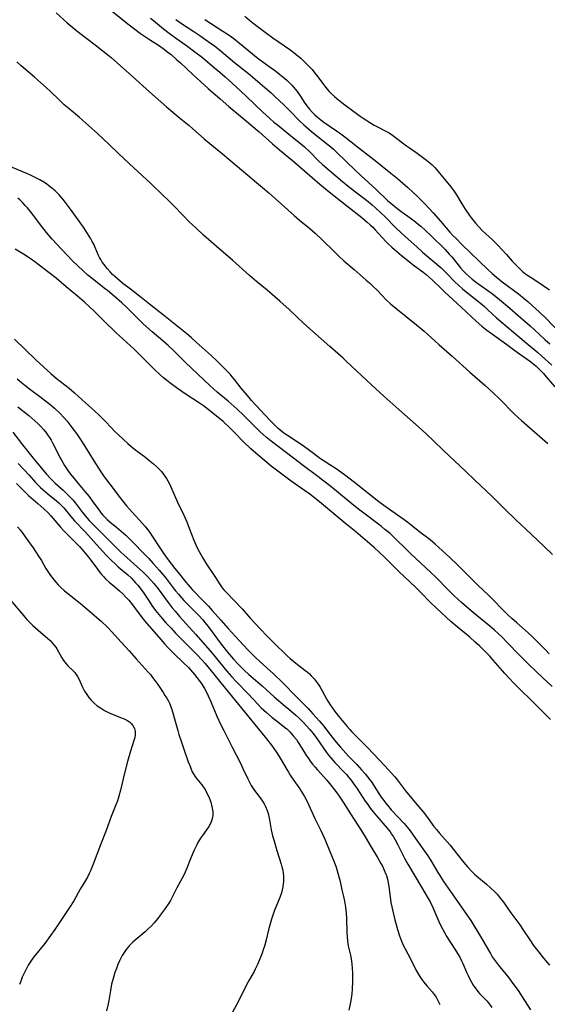
# Model space of a CAD drawing. Units: inches. Extents: x 2090506 to 2096017, y 254801 to 260246.
# Drawn here: x 2091975 to 2092086, y 256360 to 256568 of the extents above; entities that cross this region are included whole.
import ezdxf

# ---------------------------------------------------------------- set-up
doc = ezdxf.new("R2010")
doc.units = ezdxf.units.IN
doc.header["$MEASUREMENT"] = 0
doc.layers.add('c_13_T12S_R19E', color=176, linetype='Continuous')

msp = doc.modelspace()

# ---------------------------------------------------------------- linework, layer by layer
at = {"layer": 'c_13_T12S_R19E'}
for points in [[(2091993.39, 256570.96, 834), (2091998.26, 256567.05, 834), (2091999.41, 256566.17, 834), (2092000.66, 256565.24, 834), (2092001.67, 256564.51, 834), (2092002.5, 256563.97, 834), (2092004.65, 256562.61, 834), (2092005.42, 256562.09, 834), (2092006.42, 256561.33, 834), (2092007.07, 256560.79, 834), (2092008.33, 256559.71, 834), (2092009.06, 256559.05, 834), (2092011.74, 256556.5, 834), (2092013.3, 256555.08, 834), (2092014.92, 256553.66, 834), (2092017.41, 256551.44, 834), (2092019.26, 256549.84, 834), (2092022.57, 256547.09, 834), (2092025.65, 256544.49, 834), (2092028.51, 256541.98, 834), (2092029.98, 256540.71, 834), (2092032.69, 256538.43, 834), (2092035.34, 256536.18, 834), (2092038.46, 256533.48, 834), (2092040.79, 256531.57, 834), (2092044.47, 256528.65, 834), (2092047.33, 256526.41, 834), (2092048.48, 256525.44, 834), (2092049.12, 256524.87, 834), (2092049.66, 256524.36, 834), (2092050.18, 256523.83, 834), (2092052.43, 256521.39, 834), (2092052.9, 256520.89, 834), (2092053.65, 256520.16, 834), (2092054.72, 256519.22, 834), (2092055.74, 256518.39, 834), (2092058.44, 256516.25, 834), (2092060.19, 256514.94, 834), (2092060.89, 256514.4, 834), (2092061.57, 256513.83, 834), (2092062.21, 256513.25, 834), (2092064.22, 256511.27, 834), (2092064.88, 256510.64, 834), (2092068.33, 256507.52, 834), (2092071.47, 256504.56, 834), (2092072.69, 256503.47, 834), (2092073.72, 256502.65, 834), (2092074.88, 256501.79, 834), (2092077.92, 256499.65, 834), (2092079.59, 256498.39, 834), (2092080.57, 256497.67, 834), (2092082.73, 256496.22, 834), (2092083.38, 256495.72, 834), (2092084.07, 256495.1, 834), (2092084.75, 256494.43, 834), (2092085.66, 256493.49, 834), (2092086.26, 256492.82, 834), (2092088.07, 256490.72, 834)], [(2091982.83, 256569.57, 836), (2091985.18, 256567.51, 836), (2091986.78, 256566.16, 836), (2091987.53, 256565.55, 836), (2091991.1, 256562.84, 836), (2091993.38, 256561.02, 836), (2091994.43, 256560.16, 836), (2091998.96, 256556.16, 836), (2092002.52, 256552.93, 836), (2092006.11, 256549.8, 836), (2092008.76, 256547.54, 836), (2092010.9, 256545.82, 836), (2092011.71, 256545.15, 836), (2092014.1, 256543.03, 836), (2092015.27, 256542.03, 836), (2092017.97, 256539.82, 836), (2092023.28, 256535.33, 836), (2092025.13, 256533.83, 836), (2092026.37, 256532.78, 836), (2092027.7, 256531.61, 836), (2092033.05, 256526.83, 836), (2092034.16, 256525.89, 836), (2092036.36, 256524.08, 836), (2092037.49, 256523.09, 836), (2092038.93, 256521.75, 836), (2092041.54, 256519.17, 836), (2092042.5, 256518.26, 836), (2092043.56, 256517.31, 836), (2092045.72, 256515.47, 836), (2092048.27, 256513.23, 836), (2092048.93, 256512.66, 836), (2092049.6, 256512.04, 836), (2092050.63, 256511.02, 836), (2092052.48, 256509.07, 836), (2092053.4, 256508.18, 836), (2092054.51, 256507.26, 836), (2092058.9, 256503.8, 836), (2092060.1, 256502.82, 836), (2092060.52, 256502.45, 836), (2092063.59, 256499.64, 836), (2092066.43, 256497.16, 836), (2092070.13, 256493.8, 836), (2092073.27, 256491.06, 836), (2092075.05, 256489.43, 836), (2092076.4, 256488.14, 836), (2092079.57, 256484.95, 836), (2092080.39, 256484.15, 836), (2092081.02, 256483.57, 836), (2092086.58, 256478.72, 836)], [(2092002.74, 256568.44, 832), (2092003.35, 256567.97, 832), (2092005.48, 256566.24, 832), (2092006.71, 256565.29, 832), (2092007.75, 256564.53, 832), (2092010.63, 256562.5, 832), (2092012.13, 256561.37, 832), (2092013.69, 256560.15, 832), (2092016.26, 256558.02, 832), (2092017.36, 256557.09, 832), (2092018.5, 256556.09, 832), (2092021.73, 256553.15, 832), (2092022.98, 256551.98, 832), (2092026.41, 256548.73, 832), (2092027.99, 256547.27, 832), (2092028.79, 256546.56, 832), (2092029.52, 256545.95, 832), (2092033.08, 256543.08, 832), (2092034.37, 256542.03, 832), (2092035.21, 256541.31, 832), (2092036.28, 256540.31, 832), (2092038.21, 256538.39, 832), (2092039.06, 256537.61, 832), (2092043.28, 256534.04, 832), (2092044.47, 256533.05, 832), (2092046.03, 256531.81, 832), (2092048.31, 256530.05, 832), (2092049.51, 256529.07, 832), (2092050.28, 256528.41, 832), (2092051.52, 256527.27, 832), (2092052.11, 256526.69, 832), (2092054.52, 256524.27, 832), (2092055.61, 256523.22, 832), (2092056.47, 256522.41, 832), (2092058.91, 256520.2, 832), (2092060.12, 256519.13, 832), (2092064.05, 256515.78, 832), (2092064.64, 256515.24, 832), (2092065.22, 256514.68, 832), (2092067.06, 256512.8, 832), (2092067.67, 256512.2, 832), (2092068.58, 256511.36, 832), (2092069.68, 256510.44, 832), (2092072.37, 256508.32, 832), (2092073.19, 256507.63, 832), (2092073.95, 256506.96, 832), (2092075.76, 256505.29, 832), (2092076.7, 256504.45, 832), (2092079.34, 256502.22, 832), (2092081.6, 256500.35, 832), (2092084.45, 256497.97, 832), (2092085.28, 256497.24, 832), (2092087.44, 256495.29, 832)], [(2092008.06, 256568.21, 830), (2092009.31, 256567.35, 830), (2092011.9, 256565.63, 830), (2092013.15, 256564.78, 830), (2092014.92, 256563.56, 830), (2092016.23, 256562.61, 830), (2092017.31, 256561.77, 830), (2092020.5, 256559.13, 830), (2092023.78, 256556.51, 830), (2092025.39, 256555.14, 830), (2092028.17, 256552.71, 830), (2092029.01, 256551.94, 830), (2092030.88, 256550.18, 830), (2092032.17, 256548.92, 830), (2092034.16, 256546.83, 830), (2092035.09, 256545.94, 830), (2092035.56, 256545.52, 830), (2092036.69, 256544.58, 830), (2092037.86, 256543.64, 830), (2092040.18, 256541.83, 830), (2092040.81, 256541.32, 830), (2092041.33, 256540.87, 830), (2092041.87, 256540.36, 830), (2092044.25, 256537.99, 830), (2092045.78, 256536.53, 830), (2092047.14, 256535.25, 830), (2092050.33, 256532.36, 830), (2092052.78, 256530.03, 830), (2092053.43, 256529.44, 830), (2092054.21, 256528.78, 830), (2092054.72, 256528.38, 830), (2092055.84, 256527.55, 830), (2092057.5, 256526.38, 830), (2092058.63, 256525.53, 830), (2092059.25, 256525.03, 830), (2092059.81, 256524.56, 830), (2092060.87, 256523.61, 830), (2092061.89, 256522.64, 830), (2092062.9, 256521.66, 830), (2092063.94, 256520.63, 830), (2092064.89, 256519.66, 830), (2092065.78, 256518.69, 830), (2092066.3, 256518.09, 830), (2092068.17, 256515.82, 830), (2092068.7, 256515.2, 830), (2092069.35, 256514.52, 830), (2092069.98, 256513.94, 830), (2092070.63, 256513.39, 830), (2092071.52, 256512.71, 830), (2092073.94, 256511, 830), (2092074.9, 256510.3, 830), (2092076.37, 256509.13, 830), (2092078.57, 256507.3, 830), (2092080.35, 256505.77, 830), (2092082.82, 256503.57, 830), (2092083.87, 256502.62, 830), (2092085.97, 256500.68, 830), (2092086.99, 256499.76, 830)], [(2092014.24, 256568.2, 828), (2092018.01, 256565.76, 828), (2092019.1, 256565.03, 828), (2092019.83, 256564.51, 828), (2092020.31, 256564.15, 828), (2092021.49, 256563.22, 828), (2092025.48, 256559.98, 828), (2092026.43, 256559.26, 828), (2092028.29, 256557.95, 828), (2092028.84, 256557.54, 828), (2092029.93, 256556.68, 828), (2092031.02, 256555.78, 828), (2092031.56, 256555.31, 828), (2092032.12, 256554.79, 828), (2092032.57, 256554.32, 828), (2092033.01, 256553.83, 828), (2092033.67, 256552.97, 828), (2092034.29, 256552.07, 828), (2092035.18, 256550.73, 828), (2092035.74, 256549.96, 828), (2092036.29, 256549.28, 828), (2092036.87, 256548.63, 828), (2092037.41, 256548.08, 828), (2092037.98, 256547.56, 828), (2092038.65, 256547.01, 828), (2092039.35, 256546.51, 828), (2092041.99, 256544.72, 828), (2092042.93, 256544.06, 828), (2092043.75, 256543.45, 828), (2092046.4, 256541.3, 828), (2092050.48, 256538.17, 828), (2092052.77, 256536.36, 828), (2092054.84, 256534.65, 828), (2092057.01, 256532.77, 828), (2092058.17, 256531.71, 828), (2092058.98, 256530.92, 828), (2092060.68, 256529.22, 828), (2092061.56, 256528.32, 828), (2092062.39, 256527.41, 828), (2092063.91, 256525.68, 828), (2092065.92, 256523.34, 828), (2092066.56, 256522.64, 828), (2092067.22, 256521.96, 828), (2092068.46, 256520.71, 828), (2092073.9, 256515.42, 828), (2092074.81, 256514.6, 828), (2092075.76, 256513.81, 828), (2092076.96, 256512.88, 828), (2092080.36, 256510.33, 828), (2092081.6, 256509.34, 828), (2092082.33, 256508.72, 828), (2092083.38, 256507.81, 828), (2092084.78, 256506.52, 828), (2092086.28, 256505.03, 828), (2092088.92, 256502.33, 828)], [(2092022.63, 256568.89, 826), (2092023.6, 256568.05, 826), (2092024.71, 256567.18, 826), (2092027.19, 256565.3, 826), (2092028.56, 256564.32, 826), (2092032.15, 256561.87, 826), (2092033.09, 256561.18, 826), (2092033.85, 256560.56, 826), (2092034.43, 256560.04, 826), (2092035.34, 256559.16, 826), (2092036.31, 256558.18, 826), (2092036.83, 256557.61, 826), (2092037.45, 256556.88, 826), (2092038.04, 256556.13, 826), (2092039.47, 256554.17, 826), (2092040.02, 256553.49, 826), (2092040.43, 256553.03, 826), (2092040.87, 256552.59, 826), (2092041.6, 256551.92, 826), (2092042.04, 256551.55, 826), (2092043.12, 256550.7, 826), (2092043.77, 256550.21, 826), (2092047.01, 256547.82, 826), (2092047.62, 256547.38, 826), (2092048.19, 256546.99, 826), (2092048.78, 256546.61, 826), (2092049.95, 256545.91, 826), (2092050.53, 256545.6, 826), (2092052.52, 256544.59, 826), (2092053.11, 256544.25, 826), (2092053.82, 256543.8, 826), (2092054.47, 256543.32, 826), (2092056.73, 256541.55, 826), (2092057.37, 256541.09, 826), (2092059, 256539.99, 826), (2092059.87, 256539.37, 826), (2092061, 256538.52, 826), (2092061.65, 256537.98, 826), (2092062.17, 256537.5, 826), (2092062.8, 256536.87, 826), (2092063.4, 256536.2, 826), (2092064.78, 256534.53, 826), (2092066.09, 256532.89, 826), (2092066.72, 256532.03, 826), (2092067.28, 256531.2, 826), (2092068.43, 256529.29, 826), (2092069.16, 256528.17, 826), (2092070.08, 256526.85, 826), (2092070.49, 256526.28, 826), (2092071.31, 256525.25, 826), (2092072.01, 256524.47, 826), (2092072.75, 256523.7, 826), (2092073.52, 256522.97, 826), (2092074.89, 256521.71, 826), (2092076, 256520.61, 826), (2092076.9, 256519.66, 826), (2092077.83, 256518.64, 826), (2092079.09, 256517.22, 826), (2092079.73, 256516.52, 826), (2092080.22, 256516.01, 826), (2092080.73, 256515.52, 826), (2092081.25, 256515.06, 826), (2092081.96, 256514.49, 826), (2092083.04, 256513.75, 826), (2092084.87, 256512.55, 826), (2092085.62, 256512.05, 826), (2092086.92, 256511.13, 826)], [(2092087.58, 256455.33, 836), (2092085.75, 256457.11, 836), (2092081.97, 256460.66, 836), (2092079.86, 256462.62, 836), (2092077.45, 256464.96, 836), (2092074.84, 256467.54, 836), (2092071.08, 256471.1, 836), (2092069.18, 256472.93, 836), (2092064.54, 256477.3, 836), (2092062.37, 256479.38, 836), (2092061.03, 256480.65, 836), (2092059.93, 256481.67, 836), (2092055.13, 256485.89, 836), (2092051.98, 256488.73, 836), (2092049.36, 256491.13, 836), (2092044.11, 256496.06, 836), (2092043.37, 256496.73, 836), (2092040.55, 256499.21, 836), (2092035.08, 256504.08, 836), (2092031.98, 256507.01, 836), (2092030.03, 256508.78, 836), (2092027.34, 256511.09, 836), (2092025.13, 256512.91, 836), (2092023.61, 256514.21, 836), (2092020.04, 256517.41, 836), (2092017.16, 256519.91, 836), (2092013.96, 256522.72, 836), (2092012.39, 256524.14, 836), (2092010.84, 256525.6, 836), (2092009.78, 256526.67, 836), (2092007.44, 256529.09, 836), (2092006.38, 256530.14, 836), (2092005.38, 256531.11, 836), (2092002.87, 256533.49, 836), (2091998.22, 256537.79, 836), (2091996, 256539.9, 836), (2091994.04, 256541.79, 836), (2091991.55, 256544.11, 836), (2091987.75, 256547.49, 836), (2091985.55, 256549.35, 836), (2091984.56, 256550.2, 836), (2091983.55, 256551.15, 836), (2091981.54, 256553.07, 836), (2091980.82, 256553.74, 836), (2091978.27, 256556.02, 836), (2091975.47, 256558.43, 836), (2091974.53, 256559.26, 836)], [(2092086.89, 256434.41, 834), (2092086.14, 256435.16, 834), (2092084.29, 256437.05, 834), (2092083.28, 256438.04, 834), (2092082.41, 256438.83, 834), (2092080.05, 256440.9, 834), (2092079.01, 256441.83, 834), (2092078, 256442.77, 834), (2092073.96, 256446.81, 834), (2092071.98, 256448.74, 834), (2092067.47, 256453.22, 834), (2092065.93, 256454.69, 834), (2092064.38, 256456.13, 834), (2092062.8, 256457.53, 834), (2092061.75, 256458.39, 834), (2092059.59, 256460.04, 834), (2092057.77, 256461.51, 834), (2092057.06, 256462.06, 834), (2092056.07, 256462.79, 834), (2092051.99, 256465.64, 834), (2092050.91, 256466.43, 834), (2092045.81, 256470.54, 834), (2092043.67, 256472.16, 834), (2092042.4, 256473.08, 834), (2092041.89, 256473.42, 834), (2092040.6, 256474.26, 834), (2092039.36, 256475.03, 834), (2092038.64, 256475.51, 834), (2092036.3, 256477.27, 834), (2092035.21, 256478.05, 834), (2092034.09, 256478.82, 834), (2092031.68, 256480.41, 834), (2092030.89, 256480.96, 834), (2092030.13, 256481.54, 834), (2092029.7, 256481.9, 834), (2092029.03, 256482.52, 834), (2092027.9, 256483.68, 834), (2092024.07, 256487.8, 834), (2092023.54, 256488.42, 834), (2092021.86, 256490.41, 834), (2092020.47, 256492.23, 834), (2092019.98, 256492.84, 834), (2092019.52, 256493.37, 834), (2092019.04, 256493.88, 834), (2092018, 256494.92, 834), (2092016.73, 256496.16, 834), (2092015.54, 256497.29, 834), (2092012.41, 256500.15, 834), (2092011.37, 256501.06, 834), (2092010.42, 256501.86, 834), (2092007.96, 256503.85, 834), (2092005.81, 256505.56, 834), (2092002.51, 256508.13, 834), (2092000.8, 256509.52, 834), (2091998.5, 256511.27, 834), (2091996.94, 256512.52, 834), (2091995.78, 256513.49, 834), (2091995.25, 256513.95, 834), (2091994.73, 256514.43, 834), (2091994.22, 256514.95, 834), (2091993.66, 256515.59, 834), (2091993.29, 256516.04, 834), (2091992.94, 256516.5, 834), (2091992.57, 256517.02, 834), (2091992.23, 256517.55, 834), (2091992.01, 256517.97, 834), (2091991.8, 256518.4, 834), (2091991.08, 256520.08, 834), (2091990.76, 256520.77, 834), (2091990.47, 256521.34, 834), (2091990.16, 256521.91, 834), (2091989.48, 256523.06, 834), (2091988.6, 256524.38, 834), (2091985.68, 256528.49, 834), (2091984.83, 256529.62, 834), (2091984.31, 256530.24, 834), (2091983.44, 256531.19, 834), (2091982.6, 256532.02, 834), (2091981.91, 256532.62, 834), (2091981.31, 256533.09, 834), (2091980.77, 256533.49, 834), (2091980.21, 256533.86, 834), (2091979.39, 256534.35, 834), (2091978.56, 256534.8, 834), (2091977.43, 256535.34, 834), (2091976.81, 256535.62, 834), (2091972.46, 256537.43, 834)], [(2092087.47, 256427.51, 832), (2092085.54, 256429.29, 832), (2092082.47, 256432.23, 832), (2092081.43, 256433.25, 832), (2092080.5, 256434.19, 832), (2092078.03, 256436.79, 832), (2092076.93, 256437.88, 832), (2092076.12, 256438.65, 832), (2092075.33, 256439.36, 832), (2092074.34, 256440.2, 832), (2092071.64, 256442.4, 832), (2092070.01, 256443.77, 832), (2092068.37, 256445.19, 832), (2092066.84, 256446.59, 832), (2092065.52, 256447.87, 832), (2092063.02, 256450.46, 832), (2092061.84, 256451.63, 832), (2092057.71, 256455.47, 832), (2092056.5, 256456.64, 832), (2092054.68, 256458.43, 832), (2092053.99, 256459.09, 832), (2092053.28, 256459.73, 832), (2092052.22, 256460.62, 832), (2092051.47, 256461.21, 832), (2092046.89, 256464.71, 832), (2092045.67, 256465.66, 832), (2092040.78, 256469.65, 832), (2092039.05, 256471.02, 832), (2092038.05, 256471.79, 832), (2092035.03, 256474.04, 832), (2092032.94, 256475.67, 832), (2092028.23, 256479.27, 832), (2092027.17, 256480.11, 832), (2092026.55, 256480.65, 832), (2092025.83, 256481.3, 832), (2092025.25, 256481.86, 832), (2092023.08, 256484.04, 832), (2092022.37, 256484.73, 832), (2092021, 256485.99, 832), (2092019.11, 256487.65, 832), (2092016.81, 256489.58, 832), (2092016.02, 256490.29, 832), (2092015.24, 256491.01, 832), (2092010.16, 256495.81, 832), (2092007.59, 256498.33, 832), (2092006.47, 256499.39, 832), (2092005.33, 256500.38, 832), (2092003.1, 256502.27, 832), (2092001.87, 256503.38, 832), (2092001.23, 256503.98, 832), (2091997.65, 256507.49, 832), (2091996.67, 256508.4, 832), (2091995.06, 256509.81, 832), (2091993.68, 256510.99, 832), (2091993.26, 256511.33, 832), (2091990.49, 256513.46, 832), (2091989.53, 256514.26, 832), (2091988.45, 256515.21, 832), (2091987.45, 256516.13, 832), (2091986.3, 256517.26, 832), (2091983.95, 256519.71, 832), (2091982.97, 256520.77, 832), (2091982, 256521.87, 832), (2091980.8, 256523.29, 832), (2091979.8, 256524.55, 832), (2091977.62, 256527.41, 832), (2091976.77, 256528.47, 832), (2091976.33, 256528.97, 832), (2091975.79, 256529.55, 832), (2091975.22, 256530.1, 832), (2091974.74, 256530.53, 832)], [(2092087.14, 256420.54, 830), (2092083.34, 256424.32, 830), (2092080.44, 256427.16, 830), (2092079.42, 256428.18, 830), (2092078.46, 256429.18, 830), (2092077.53, 256430.2, 830), (2092075.02, 256433.07, 830), (2092074.31, 256433.85, 830), (2092073.78, 256434.42, 830), (2092072.7, 256435.51, 830), (2092072.16, 256436.04, 830), (2092071.28, 256436.84, 830), (2092070.09, 256437.86, 830), (2092067.44, 256440.08, 830), (2092066.12, 256441.22, 830), (2092063.08, 256443.98, 830), (2092061.72, 256445.29, 830), (2092059.69, 256447.42, 830), (2092058.67, 256448.45, 830), (2092055.12, 256451.76, 830), (2092054.56, 256452.31, 830), (2092052.18, 256454.71, 830), (2092050.93, 256455.92, 830), (2092050.01, 256456.75, 830), (2092046.06, 256460.09, 830), (2092043.94, 256461.83, 830), (2092038.83, 256466.09, 830), (2092037.73, 256466.98, 830), (2092036.35, 256468.05, 830), (2092035.27, 256468.85, 830), (2092032.42, 256470.83, 830), (2092029.9, 256472.67, 830), (2092028.19, 256473.97, 830), (2092026.77, 256475.14, 830), (2092024.94, 256476.71, 830), (2092023.93, 256477.63, 830), (2092022.38, 256479.13, 830), (2092020.4, 256481.17, 830), (2092019.62, 256481.94, 830), (2092018.08, 256483.38, 830), (2092016.98, 256484.31, 830), (2092014.94, 256485.91, 830), (2092013.95, 256486.66, 830), (2092012.85, 256487.42, 830), (2092010.3, 256489.09, 830), (2092008.44, 256490.36, 830), (2092007.39, 256491.11, 830), (2092006.79, 256491.57, 830), (2092006.14, 256492.08, 830), (2092005.52, 256492.61, 830), (2092004.81, 256493.23, 830), (2092003.61, 256494.36, 830), (2091999.29, 256498.63, 830), (2091996.96, 256500.77, 830), (2091995.45, 256502.19, 830), (2091992.89, 256504.65, 830), (2091990.85, 256506.67, 830), (2091989.86, 256507.61, 830), (2091988.83, 256508.54, 830), (2091987.36, 256509.8, 830), (2091984.98, 256511.77, 830), (2091982.83, 256513.59, 830), (2091981.37, 256514.76, 830), (2091979.27, 256516.35, 830), (2091978.33, 256517.04, 830), (2091977.12, 256517.88, 830), (2091975.94, 256518.66, 830), (2091974.19, 256519.77, 830)], [(2091974.04, 256500.79, 830), (2091978.55, 256496.41, 830), (2091980.16, 256494.93, 830), (2091981.71, 256493.48, 830), (2091982.28, 256493, 830), (2091982.83, 256492.55, 830), (2091985.55, 256490.42, 830), (2091986.71, 256489.44, 830), (2091989, 256487.34, 830), (2091990.93, 256485.62, 830), (2091992, 256484.63, 830), (2091993.38, 256483.25, 830), (2091995.25, 256481.29, 830), (2091995.89, 256480.64, 830), (2091997.02, 256479.57, 830), (2091997.96, 256478.73, 830), (2091999.04, 256477.81, 830), (2091999.65, 256477.33, 830), (2092001.76, 256475.77, 830), (2092002.34, 256475.32, 830), (2092003.36, 256474.48, 830), (2092004.07, 256473.84, 830), (2092004.58, 256473.34, 830), (2092005.05, 256472.82, 830), (2092005.45, 256472.32, 830), (2092005.77, 256471.88, 830), (2092006.09, 256471.38, 830), (2092006.38, 256470.87, 830), (2092006.65, 256470.36, 830), (2092007.25, 256469.12, 830), (2092008.45, 256466.34, 830), (2092009.76, 256463.63, 830), (2092010.04, 256463.03, 830), (2092010.38, 256462.25, 830), (2092010.92, 256460.91, 830), (2092011.87, 256458.33, 830), (2092012.28, 256457.36, 830), (2092012.67, 256456.58, 830), (2092013.7, 256454.72, 830), (2092014.55, 256453.32, 830), (2092016.07, 256451.08, 830), (2092016.46, 256450.48, 830), (2092017.19, 256449.32, 830), (2092017.57, 256448.75, 830), (2092017.9, 256448.31, 830), (2092018.25, 256447.88, 830), (2092018.72, 256447.37, 830), (2092022.1, 256443.89, 830), (2092023.87, 256441.86, 830), (2092025.88, 256439.66, 830), (2092027.39, 256438.09, 830), (2092029.34, 256436.1, 830), (2092030.86, 256434.63, 830), (2092031.54, 256434, 830), (2092032.23, 256433.4, 830), (2092033.42, 256432.43, 830), (2092035.33, 256430.95, 830), (2092035.82, 256430.55, 830), (2092036.26, 256430.17, 830), (2092036.68, 256429.77, 830), (2092037.28, 256429.11, 830), (2092037.71, 256428.55, 830), (2092038.11, 256427.97, 830), (2092038.52, 256427.32, 830), (2092039.89, 256424.86, 830), (2092040.17, 256424.37, 830), (2092040.76, 256423.44, 830), (2092041.19, 256422.83, 830), (2092041.64, 256422.23, 830), (2092042.48, 256421.18, 830), (2092044.24, 256419.05, 830), (2092044.77, 256418.44, 830), (2092045.25, 256417.94, 830), (2092047.35, 256415.83, 830), (2092048.59, 256414.54, 830), (2092052.09, 256410.85, 830), (2092052.98, 256409.88, 830), (2092054.28, 256408.43, 830), (2092054.89, 256407.7, 830), (2092056.58, 256405.5, 830), (2092057.55, 256404.29, 830), (2092059.35, 256402.13, 830), (2092060.25, 256401.03, 830), (2092060.96, 256400.1, 830), (2092062.56, 256397.98, 830), (2092063.08, 256397.33, 830), (2092063.65, 256396.64, 830), (2092065.87, 256394.05, 830), (2092066.95, 256392.72, 830), (2092068.5, 256390.77, 830), (2092069.64, 256389.41, 830), (2092070.53, 256388.47, 830), (2092071.12, 256387.9, 830), (2092071.62, 256387.46, 830), (2092073.63, 256385.79, 830), (2092074.59, 256384.95, 830), (2092075.25, 256384.32, 830), (2092075.87, 256383.66, 830), (2092076.32, 256383.13, 830), (2092077.21, 256381.97, 830), (2092078.8, 256379.74, 830), (2092080.64, 256377.22, 830), (2092081.45, 256376.04, 830), (2092082.75, 256374.03, 830), (2092083.58, 256372.85, 830), (2092084.68, 256371.43, 830), (2092085.66, 256370.21, 830), (2092086.92, 256368.71, 830)], [(2091974.61, 256492.38, 832), (2091975.53, 256491.6, 832), (2091976.25, 256491.02, 832), (2091977.2, 256490.29, 832), (2091979.7, 256488.44, 832), (2091980.93, 256487.49, 832), (2091981.48, 256487.04, 832), (2091982.48, 256486.17, 832), (2091983.65, 256485.05, 832), (2091984.45, 256484.22, 832), (2091985.14, 256483.43, 832), (2091985.82, 256482.59, 832), (2091986.37, 256481.87, 832), (2091987.1, 256480.87, 832), (2091987.85, 256479.78, 832), (2091988.6, 256478.63, 832), (2091991.11, 256474.54, 832), (2091991.76, 256473.51, 832), (2091992.55, 256472.33, 832), (2091992.99, 256471.71, 832), (2091994.63, 256469.56, 832), (2091996.06, 256467.64, 832), (2091997.1, 256466.3, 832), (2091997.66, 256465.63, 832), (2091998.86, 256464.26, 832), (2092001.07, 256461.85, 832), (2092001.62, 256461.21, 832), (2092002.15, 256460.55, 832), (2092002.58, 256459.97, 832), (2092003.09, 256459.23, 832), (2092004.83, 256456.51, 832), (2092005.54, 256455.5, 832), (2092006.48, 256454.21, 832), (2092007.89, 256452.37, 832), (2092008.85, 256451.15, 832), (2092010.21, 256449.47, 832), (2092010.7, 256448.9, 832), (2092011.55, 256447.94, 832), (2092013.94, 256445.49, 832), (2092014.96, 256444.41, 832), (2092015.75, 256443.53, 832), (2092017.55, 256441.48, 832), (2092019.16, 256439.71, 832), (2092021.42, 256437.16, 832), (2092022.27, 256436.24, 832), (2092023.43, 256435.06, 832), (2092024.84, 256433.68, 832), (2092025.91, 256432.67, 832), (2092028.68, 256430.13, 832), (2092030.57, 256428.33, 832), (2092033.56, 256425.33, 832), (2092035.98, 256422.82, 832), (2092037, 256421.72, 832), (2092038.38, 256420.18, 832), (2092039.31, 256419.09, 832), (2092040.11, 256418.09, 832), (2092041.59, 256416.16, 832), (2092042.32, 256415.28, 832), (2092042.83, 256414.68, 832), (2092043.94, 256413.44, 832), (2092044.54, 256412.8, 832), (2092046.28, 256411.02, 832), (2092046.79, 256410.47, 832), (2092047.3, 256409.91, 832), (2092048.06, 256409.03, 832), (2092048.54, 256408.43, 832), (2092049, 256407.81, 832), (2092049.49, 256407.13, 832), (2092049.96, 256406.43, 832), (2092051.45, 256404.16, 832), (2092051.97, 256403.41, 832), (2092052.35, 256402.92, 832), (2092052.74, 256402.44, 832), (2092053.56, 256401.49, 832), (2092056.27, 256398.56, 832), (2092056.96, 256397.75, 832), (2092057.51, 256397.04, 832), (2092058.68, 256395.45, 832), (2092061.29, 256391.77, 832), (2092061.92, 256390.81, 832), (2092063.38, 256388.27, 832), (2092063.79, 256387.59, 832), (2092064.57, 256386.36, 832), (2092065.54, 256384.93, 832), (2092067.88, 256381.67, 832), (2092069.63, 256379.12, 832), (2092070.3, 256378.11, 832), (2092072.6, 256374.42, 832), (2092073.37, 256373.09, 832), (2092074.46, 256371.15, 832), (2092074.87, 256370.48, 832), (2092075.28, 256369.89, 832), (2092076.11, 256368.8, 832), (2092078.33, 256366, 832), (2092079.22, 256364.83, 832), (2092080.29, 256363.36, 832), (2092081.2, 256362.03, 832), (2092082.9, 256359.3, 832)], [(2091974.75, 256486.49, 834), (2091977.07, 256484.62, 834), (2091977.73, 256484.08, 834), (2091978.33, 256483.55, 834), (2091978.96, 256482.96, 834), (2091979.57, 256482.35, 834), (2091980.21, 256481.65, 834), (2091980.8, 256480.91, 834), (2091981.04, 256480.57, 834), (2091981.41, 256480.03, 834), (2091981.75, 256479.47, 834), (2091982.07, 256478.89, 834), (2091982.48, 256478.11, 834), (2091983.55, 256475.95, 834), (2091983.88, 256475.34, 834), (2091984.61, 256474.12, 834), (2091985.32, 256473.04, 834), (2091985.81, 256472.36, 834), (2091986.62, 256471.34, 834), (2091987.46, 256470.33, 834), (2091988.9, 256468.64, 834), (2091989.78, 256467.55, 834), (2091990.6, 256466.46, 834), (2091991.89, 256464.65, 834), (2091992.29, 256464.12, 834), (2091992.72, 256463.62, 834), (2091993.31, 256463.01, 834), (2091993.69, 256462.67, 834), (2091994.26, 256462.17, 834), (2091995.6, 256461.07, 834), (2091996.56, 256460.27, 834), (2091997.53, 256459.39, 834), (2091998.16, 256458.79, 834), (2091999.39, 256457.56, 834), (2092001.08, 256455.84, 834), (2092002.38, 256454.47, 834), (2092003.31, 256453.46, 834), (2092004.6, 256452.02, 834), (2092005.34, 256451.14, 834), (2092005.83, 256450.53, 834), (2092007.52, 256448.29, 834), (2092007.99, 256447.7, 834), (2092008.62, 256446.96, 834), (2092009.81, 256445.66, 834), (2092012.84, 256442.55, 834), (2092013.76, 256441.53, 834), (2092014.25, 256440.93, 834), (2092015.1, 256439.86, 834), (2092017.69, 256436.43, 834), (2092019, 256434.76, 834), (2092020.25, 256433.27, 834), (2092021.19, 256432.26, 834), (2092022.52, 256430.94, 834), (2092023.52, 256430.02, 834), (2092026.31, 256427.62, 834), (2092028.83, 256425.34, 834), (2092029.76, 256424.52, 834), (2092030.71, 256423.72, 834), (2092032.33, 256422.38, 834), (2092033.43, 256421.42, 834), (2092034.2, 256420.7, 834), (2092034.94, 256419.97, 834), (2092035.66, 256419.21, 834), (2092036.37, 256418.41, 834), (2092037.04, 256417.58, 834), (2092037.85, 256416.5, 834), (2092039.89, 256413.58, 834), (2092040.33, 256412.99, 834), (2092040.78, 256412.42, 834), (2092041.62, 256411.47, 834), (2092043.62, 256409.41, 834), (2092044.09, 256408.9, 834), (2092044.59, 256408.32, 834), (2092045.03, 256407.77, 834), (2092045.88, 256406.63, 834), (2092046.29, 256406.04, 834), (2092048.05, 256403.32, 834), (2092048.57, 256402.56, 834), (2092049.12, 256401.82, 834), (2092049.72, 256401.05, 834), (2092050.44, 256400.18, 834), (2092052.68, 256397.63, 834), (2092053.29, 256396.84, 834), (2092053.62, 256396.36, 834), (2092054.01, 256395.75, 834), (2092054.37, 256395.11, 834), (2092054.92, 256394.1, 834), (2092056.36, 256391.29, 834), (2092057.06, 256390.02, 834), (2092059.93, 256385.17, 834), (2092061.34, 256382.77, 834), (2092061.81, 256381.93, 834), (2092062.34, 256380.84, 834), (2092063.8, 256377.44, 834), (2092064.33, 256376.34, 834), (2092064.82, 256375.44, 834), (2092065.16, 256374.88, 834), (2092067.07, 256371.88, 834), (2092067.54, 256371.13, 834), (2092067.98, 256370.37, 834), (2092068.37, 256369.62, 834), (2092068.64, 256369.03, 834), (2092069.44, 256367.21, 834), (2092069.75, 256366.53, 834), (2092070.11, 256365.78, 834), (2092070.48, 256365.11, 834), (2092070.86, 256364.46, 834), (2092071.24, 256363.9, 834), (2092071.82, 256363.15, 834), (2092072.18, 256362.74, 834), (2092073.75, 256361.08, 834), (2092074.23, 256360.51, 834), (2092074.75, 256359.77, 834)], [(2091973.69, 256481.15, 836), (2091975.74, 256478.48, 836), (2091978, 256475.66, 836), (2091979.32, 256474.05, 836), (2091980.8, 256472.3, 836), (2091981.66, 256471.37, 836), (2091982.15, 256470.89, 836), (2091982.66, 256470.41, 836), (2091984.29, 256468.93, 836), (2091984.98, 256468.28, 836), (2091985.74, 256467.52, 836), (2091986.36, 256466.85, 836), (2091986.94, 256466.15, 836), (2091987.56, 256465.35, 836), (2091988.42, 256464.19, 836), (2091989, 256463.44, 836), (2091989.39, 256462.97, 836), (2091989.8, 256462.51, 836), (2091990.56, 256461.72, 836), (2091992.29, 256460.03, 836), (2091995.78, 256456.54, 836), (2091996.49, 256455.85, 836), (2091997.73, 256454.69, 836), (2091999.96, 256452.73, 836), (2092001.13, 256451.65, 836), (2092002.01, 256450.77, 836), (2092002.87, 256449.83, 836), (2092003.42, 256449.2, 836), (2092004.33, 256448.07, 836), (2092006.48, 256445.21, 836), (2092007.35, 256444.09, 836), (2092007.95, 256443.35, 836), (2092008.89, 256442.26, 836), (2092012.32, 256438.45, 836), (2092013.83, 256436.72, 836), (2092015.74, 256434.5, 836), (2092018.86, 256430.72, 836), (2092019.85, 256429.59, 836), (2092020.9, 256428.46, 836), (2092023.34, 256425.95, 836), (2092025.33, 256423.83, 836), (2092026.13, 256423.02, 836), (2092027.24, 256422, 836), (2092028.42, 256420.97, 836), (2092029.52, 256420.09, 836), (2092031.03, 256418.92, 836), (2092031.51, 256418.52, 836), (2092032.16, 256417.91, 836), (2092032.87, 256417.11, 836), (2092033.52, 256416.27, 836), (2092033.93, 256415.68, 836), (2092034.69, 256414.5, 836), (2092035.68, 256412.87, 836), (2092035.99, 256412.41, 836), (2092036.46, 256411.74, 836), (2092036.96, 256411.09, 836), (2092037.46, 256410.48, 836), (2092037.96, 256409.9, 836), (2092039.94, 256407.7, 836), (2092040.81, 256406.68, 836), (2092041.59, 256405.7, 836), (2092042.08, 256405.04, 836), (2092042.55, 256404.36, 836), (2092043.37, 256403.11, 836), (2092044.93, 256400.61, 836), (2092046.5, 256398.25, 836), (2092047.27, 256397.06, 836), (2092048.05, 256395.78, 836), (2092049.24, 256393.73, 836), (2092050.65, 256391.41, 836), (2092051.37, 256390.14, 836), (2092051.68, 256389.55, 836), (2092052.08, 256388.75, 836), (2092052.41, 256387.93, 836), (2092052.52, 256387.61, 836), (2092052.74, 256386.85, 836), (2092052.91, 256386.08, 836), (2092053.04, 256385.29, 836), (2092053.38, 256382.56, 836), (2092053.48, 256381.92, 836), (2092053.65, 256381.03, 836), (2092053.79, 256380.35, 836), (2092054.3, 256378.29, 836), (2092054.56, 256377.31, 836), (2092054.89, 256376.19, 836), (2092055.3, 256374.92, 836), (2092055.74, 256373.77, 836), (2092056.16, 256372.81, 836), (2092056.48, 256372.15, 836), (2092057.58, 256370.04, 836), (2092058.74, 256367.74, 836), (2092059.24, 256366.85, 836), (2092059.8, 256365.96, 836), (2092060.43, 256365.1, 836), (2092061.02, 256364.37, 836), (2092062.18, 256363.04, 836), (2092062.61, 256362.5, 836), (2092063, 256361.93, 836), (2092063.33, 256361.38, 836), (2092063.61, 256360.81, 836), (2092063.79, 256360.37, 836)], [(2091974.79, 256474.54, 838), (2091977.15, 256472.04, 838), (2091978.49, 256470.55, 838), (2091979.13, 256469.87, 838), (2091979.52, 256469.48, 838), (2091980.08, 256468.96, 838), (2091981.06, 256468.14, 838), (2091982.88, 256466.67, 838), (2091983.41, 256466.21, 838), (2091983.9, 256465.73, 838), (2091984.43, 256465.16, 838), (2091985.93, 256463.34, 838), (2091986.72, 256462.43, 838), (2091989.01, 256460.02, 838), (2091991.99, 256456.71, 838), (2091993.46, 256455.14, 838), (2091994.35, 256454.24, 838), (2091995.42, 256453.2, 838), (2091995.95, 256452.72, 838), (2091997.94, 256451.01, 838), (2091998.63, 256450.38, 838), (2091999.14, 256449.88, 838), (2091999.61, 256449.38, 838), (2092000.06, 256448.86, 838), (2092000.8, 256447.94, 838), (2092001.34, 256447.16, 838), (2092002.45, 256445.46, 838), (2092003.04, 256444.6, 838), (2092003.83, 256443.54, 838), (2092004.85, 256442.27, 838), (2092006.01, 256440.94, 838), (2092007.09, 256439.76, 838), (2092008.02, 256438.77, 838), (2092009.5, 256437.26, 838), (2092011.36, 256435.43, 838), (2092012.51, 256434.27, 838), (2092013.67, 256433.03, 838), (2092014.29, 256432.33, 838), (2092018.53, 256427.13, 838), (2092024.74, 256419.46, 838), (2092026.92, 256416.82, 838), (2092028.27, 256415.08, 838), (2092029.27, 256413.69, 838), (2092029.9, 256412.74, 838), (2092030.32, 256412.04, 838), (2092031.48, 256409.99, 838), (2092031.84, 256409.38, 838), (2092032.23, 256408.76, 838), (2092033.01, 256407.63, 838), (2092034.24, 256405.92, 838), (2092034.57, 256405.4, 838), (2092034.91, 256404.83, 838), (2092035.24, 256404.25, 838), (2092035.85, 256403.06, 838), (2092037.35, 256399.78, 838), (2092038.7, 256397.08, 838), (2092039.51, 256395.27, 838), (2092040.97, 256391.84, 838), (2092041.31, 256391.01, 838), (2092041.82, 256389.61, 838), (2092042.05, 256388.91, 838), (2092042.29, 256388.12, 838), (2092042.73, 256386.37, 838), (2092043.14, 256384.59, 838), (2092043.44, 256383.22, 838), (2092043.65, 256382.19, 838), (2092043.88, 256380.95, 838), (2092044.06, 256379.65, 838), (2092044.13, 256378.63, 838), (2092044.18, 256375.61, 838), (2092044.23, 256374.67, 838), (2092044.33, 256373.75, 838), (2092044.48, 256372.78, 838), (2092044.93, 256370.79, 838), (2092045.07, 256370.04, 838), (2092045.22, 256368.96, 838), (2092045.3, 256367.98, 838), (2092045.34, 256367.12, 838), (2092045.36, 256366.22, 838), (2092045.37, 256365.23, 838), (2092045.31, 256363.67, 838), (2092045.22, 256362.67, 838), (2092045.17, 256362.17, 838), (2092045.03, 256361.25, 838), (2092044.87, 256360.51, 838), (2092044.56, 256359.24, 838)], [(2091974.5, 256470.31, 840), (2091976.09, 256468.69, 840), (2091977.01, 256467.8, 840), (2091977.47, 256467.39, 840), (2091978.99, 256466.07, 840), (2091980.21, 256464.98, 840), (2091981.14, 256464.1, 840), (2091981.72, 256463.5, 840), (2091982.16, 256463, 840), (2091983.76, 256461.11, 840), (2091984.41, 256460.38, 840), (2091985.13, 256459.64, 840), (2091987.16, 256457.63, 840), (2091987.74, 256457.01, 840), (2091988.23, 256456.46, 840), (2091989.65, 256454.78, 840), (2091990.09, 256454.23, 840), (2091990.57, 256453.58, 840), (2091991.53, 256452.21, 840), (2091992.09, 256451.48, 840), (2091992.47, 256451.03, 840), (2091992.87, 256450.59, 840), (2091993.26, 256450.21, 840), (2091994.05, 256449.5, 840), (2091995.17, 256448.56, 840), (2091996.21, 256447.66, 840), (2091996.9, 256447.01, 840), (2091997.56, 256446.33, 840), (2091998.14, 256445.69, 840), (2091998.94, 256444.72, 840), (2092000.79, 256442.28, 840), (2092001.57, 256441.3, 840), (2092004.91, 256437.41, 840), (2092005.73, 256436.47, 840), (2092006.55, 256435.57, 840), (2092007.18, 256434.92, 840), (2092007.82, 256434.29, 840), (2092009.65, 256432.57, 840), (2092010.73, 256431.5, 840), (2092011.2, 256431, 840), (2092012.04, 256430.03, 840), (2092012.53, 256429.41, 840), (2092013, 256428.78, 840), (2092013.56, 256427.99, 840), (2092014.15, 256427.05, 840), (2092014.64, 256426.13, 840), (2092014.93, 256425.53, 840), (2092015.57, 256424.11, 840), (2092016.76, 256421.24, 840), (2092017.54, 256419.52, 840), (2092018.19, 256418.19, 840), (2092019.98, 256414.71, 840), (2092021.63, 256411.46, 840), (2092022.25, 256410.2, 840), (2092023.25, 256408.04, 840), (2092023.6, 256407.32, 840), (2092023.98, 256406.63, 840), (2092024.25, 256406.21, 840), (2092024.71, 256405.55, 840), (2092025.68, 256404.29, 840), (2092026.38, 256403.32, 840), (2092026.76, 256402.71, 840), (2092027.02, 256402.17, 840), (2092027.35, 256401.34, 840), (2092027.54, 256400.71, 840), (2092027.7, 256400.06, 840), (2092027.83, 256399.39, 840), (2092028.22, 256397.22, 840), (2092028.51, 256395.96, 840), (2092028.74, 256395.12, 840), (2092029.4, 256392.88, 840), (2092030.32, 256390.02, 840), (2092030.49, 256389.44, 840), (2092030.65, 256388.76, 840), (2092030.77, 256388.07, 840), (2092030.82, 256387.52, 840), (2092030.84, 256386.97, 840), (2092030.82, 256386.39, 840), (2092030.77, 256385.81, 840), (2092030.69, 256385.24, 840), (2092030.56, 256384.6, 840), (2092030.38, 256383.96, 840), (2092030.04, 256382.95, 840), (2092028.84, 256380.06, 840), (2092028.48, 256379.05, 840), (2092028.27, 256378.38, 840), (2092028, 256377.45, 840), (2092027.66, 256376.13, 840), (2092027.15, 256374.03, 840), (2092026.77, 256372.68, 840), (2092026.54, 256371.96, 840), (2092026.28, 256371.25, 840), (2092025.86, 256370.17, 840), (2092025.31, 256368.85, 840), (2092024.84, 256367.85, 840), (2092024.59, 256367.37, 840), (2092023.63, 256365.71, 840), (2092023.06, 256364.69, 840), (2092021.37, 256361.25, 840), (2092019.99, 256358.68, 840)], [(2091974.65, 256461.16, 842), (2091975.23, 256460.5, 842), (2091975.66, 256459.98, 842), (2091976.33, 256459.09, 842), (2091977.97, 256456.73, 842), (2091979.14, 256454.98, 842), (2091979.71, 256454.04, 842), (2091980.67, 256452.41, 842), (2091981.34, 256451.34, 842), (2091981.63, 256450.91, 842), (2091982.18, 256450.18, 842), (2091982.76, 256449.48, 842), (2091983.24, 256448.94, 842), (2091983.76, 256448.42, 842), (2091984.57, 256447.68, 842), (2091985.22, 256447.15, 842), (2091987.27, 256445.55, 842), (2091988, 256444.97, 842), (2091989.82, 256443.43, 842), (2091992.42, 256441.18, 842), (2091993.61, 256440.09, 842), (2091994.6, 256439.05, 842), (2091996.58, 256436.81, 842), (2091998.23, 256434.98, 842), (2091999.69, 256433.31, 842), (2092002.28, 256430.49, 842), (2092002.71, 256429.99, 842), (2092003.19, 256429.39, 842), (2092003.65, 256428.78, 842), (2092004.27, 256427.92, 842), (2092005.43, 256426.2, 842), (2092005.8, 256425.62, 842), (2092006.16, 256425.03, 842), (2092006.45, 256424.5, 842), (2092006.72, 256423.95, 842), (2092007.1, 256423.03, 842), (2092007.47, 256421.93, 842), (2092007.7, 256421.13, 842), (2092008.49, 256418.23, 842), (2092008.75, 256417.37, 842), (2092009.21, 256415.94, 842), (2092009.72, 256414.45, 842), (2092010.72, 256411.59, 842), (2092011.01, 256410.8, 842), (2092011.32, 256410.03, 842), (2092011.57, 256409.49, 842), (2092011.75, 256409.16, 842), (2092012.13, 256408.55, 842), (2092012.53, 256408.01, 842), (2092013.56, 256406.72, 842), (2092014.05, 256406.05, 842), (2092014.26, 256405.74, 842), (2092014.45, 256405.41, 842), (2092014.84, 256404.66, 842), (2092015.17, 256403.89, 842), (2092015.45, 256403.12, 842), (2092015.64, 256402.47, 842), (2092015.79, 256401.82, 842), (2092015.85, 256401.46, 842), (2092015.91, 256400.88, 842), (2092015.9, 256400.3, 842), (2092015.84, 256399.83, 842), (2092015.72, 256399.36, 842), (2092015.48, 256398.73, 842), (2092015.07, 256397.98, 842), (2092014.57, 256397.25, 842), (2092013.69, 256396.03, 842), (2092013.32, 256395.48, 842), (2092012.76, 256394.56, 842), (2092012.43, 256393.97, 842), (2092011.95, 256392.97, 842), (2092011.67, 256392.34, 842), (2092011.17, 256391.12, 842), (2092010.41, 256389.15, 842), (2092010.07, 256388.34, 842), (2092009.77, 256387.71, 842), (2092009.46, 256387.08, 842), (2092008.33, 256385, 842), (2092007.35, 256383.08, 842), (2092006.93, 256382.32, 842), (2092006.6, 256381.79, 842), (2092005.85, 256380.68, 842), (2092004.79, 256379.22, 842), (2092004.26, 256378.53, 842), (2092003.49, 256377.62, 842), (2092002.95, 256377.03, 842), (2092002.12, 256376.21, 842), (2092001.6, 256375.75, 842), (2091999.52, 256373.99, 842), (2091999.03, 256373.54, 842), (2091998.32, 256372.83, 842), (2091997.96, 256372.42, 842), (2091997.62, 256372, 842), (2091997.16, 256371.37, 842), (2091996.75, 256370.71, 842), (2091996.38, 256370.02, 842), (2091996.18, 256369.6, 842), (2091995.84, 256368.82, 842), (2091995.54, 256368.02, 842), (2091995.24, 256367.17, 842), (2091994.84, 256365.9, 842), (2091994.55, 256364.71, 842), (2091994.29, 256363.36, 842), (2091993.94, 256361.23, 842), (2091993.81, 256360.57, 842), (2091993.47, 256359.08, 842)], [(2091971.71, 256447.43, 844), (2091975.49, 256442.94, 844), (2091976.68, 256441.6, 844), (2091977.26, 256440.99, 844), (2091977.91, 256440.36, 844), (2091979.04, 256439.34, 844), (2091981.11, 256437.6, 844), (2091981.54, 256437.21, 844), (2091981.94, 256436.8, 844), (2091982.36, 256436.31, 844), (2091982.74, 256435.79, 844), (2091982.97, 256435.41, 844), (2091984.01, 256433.51, 844), (2091984.38, 256432.95, 844), (2091984.65, 256432.59, 844), (2091984.95, 256432.25, 844), (2091985.31, 256431.87, 844), (2091986.43, 256430.79, 844), (2091986.76, 256430.43, 844), (2091987.09, 256430.01, 844), (2091987.33, 256429.63, 844), (2091987.67, 256428.99, 844), (2091988.31, 256427.52, 844), (2091988.47, 256427.19, 844), (2091988.84, 256426.5, 844), (2091989.28, 256425.8, 844), (2091989.73, 256425.17, 844), (2091990.23, 256424.57, 844), (2091990.84, 256423.98, 844), (2091991.49, 256423.44, 844), (2091992.19, 256422.95, 844), (2091993.03, 256422.43, 844), (2091994.03, 256421.93, 844), (2091994.87, 256421.57, 844), (2091996.4, 256420.98, 844), (2091997.2, 256420.64, 844), (2091997.77, 256420.36, 844), (2091998.28, 256420.04, 844), (2091998.61, 256419.77, 844), (2091999.05, 256419.25, 844), (2091999.35, 256418.65, 844), (2091999.51, 256418.03, 844), (2091999.52, 256417.32, 844), (2091999.42, 256416.7, 844), (2091999.25, 256416.08, 844), (2091998.5, 256413.83, 844), (2091997.86, 256411.63, 844), (2091997.24, 256409.21, 844), (2091996.41, 256405.63, 844), (2091996.07, 256404.37, 844), (2091995.75, 256403.35, 844), (2091995.44, 256402.53, 844), (2091994.45, 256400.07, 844), (2091993.38, 256397.08, 844), (2091992.2, 256394.1, 844), (2091990.67, 256390.01, 844), (2091990.39, 256389.31, 844), (2091990.1, 256388.62, 844), (2091989.82, 256388.03, 844), (2091989.42, 256387.28, 844), (2091989, 256386.54, 844), (2091987.93, 256384.75, 844), (2091986.54, 256382.29, 844), (2091985.65, 256380.88, 844), (2091982.55, 256376.23, 844), (2091981.65, 256374.94, 844), (2091980.42, 256373.29, 844), (2091978.13, 256370.44, 844), (2091977.76, 256369.94, 844), (2091977.33, 256369.32, 844), (2091976.94, 256368.67, 844), (2091976.41, 256367.7, 844), (2091976.13, 256367.13, 844), (2091975.69, 256366.14, 844), (2091975.29, 256365.14, 844), (2091975.12, 256364.64, 844)]]:
    msp.add_polyline3d(points, dxfattribs=at)

doc.saveas('drawing.dxf')
